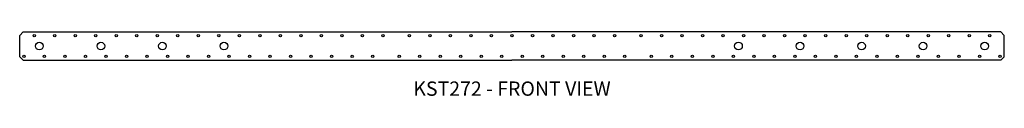
# Model space of a CAD drawing. Extents: x 0 to 72, y 0 to 4.7.
import ezdxf
from ezdxf.enums import TextEntityAlignment as Align

# ---------------------------------------------------------------- set-up
doc = ezdxf.new("R2010")
doc.units = 0
doc.header["$MEASUREMENT"] = 0
for name, color, linetype in [('USP', 7, 'CONTINUOUS'), ('USP-GEO', 7, 'CONTINUOUS'), ('USP-TXT', 7, 'CONTINUOUS')]:
    doc.layers.add(name, color=color, linetype=linetype)

# ---------------------------------------------------------------- blocks, each defined once
blk = doc.blocks.new('KST272_F')
at = {"layer": 'USP-GEO'}
for p, q in [((0, 1.8125), (0.25, 2.0625)), ((0, 0.25), (0, 1.8125)), ((0.25, 2.0625), (36, 2.0625)), ((71.75, 2.0625), (36, 2.0625)), ((72, 1.8125), (71.75, 2.0625)), ((72, 0.25), (72, 1.8125)), ((0, 0.25), (0.25, 0)), ((0.25, 0), (36, 0)), ((71.75, 0), (36, 0)), ((72, 0.25), (71.75, 0))]:
    blk.add_line(p, q, dxfattribs=at)
for centre, radius in [((1.0625, 1.78125), 0.086), ((2.5625, 1.78125), 0.086), ((4.0625, 1.78125), 0.086), ((5.5625, 1.78125), 0.086), ((7.0625, 1.78125), 0.086), ((8.5625, 1.78125), 0.086), ((10.0625, 1.78125), 0.086), ((11.5625, 1.78125), 0.086), ((13.0625, 1.78125), 0.086), ((14.5625, 1.78125), 0.086), ((16.0625, 1.78125), 0.086), ((17.5625, 1.78125), 0.086), ((19.0625, 1.78125), 0.086), ((20.5625, 1.78125), 0.086), ((22.0625, 1.78125), 0.086), ((23.5625, 1.78125), 0.086), ((25.0625, 1.78125), 0.086), ((26.5625, 1.78125), 0.086), ((28.5, 1.78125), 0.086), ((30, 1.78125), 0.086), ((31.5, 1.78125), 0.086), ((33, 1.78125), 0.086), ((34.5, 1.78125), 0.086), ((36, 1.78125), 0.086), ((37.5, 1.78125), 0.086), ((39, 1.78125), 0.086), ((40.5, 1.78125), 0.086), ((42, 1.78125), 0.086), ((43.5, 1.78125), 0.086), ((45.4375, 1.78125), 0.086), ((46.9375, 1.78125), 0.086), ((48.4375, 1.78125), 0.086), ((49.9375, 1.78125), 0.086), ((51.4375, 1.78125), 0.086), ((52.9375, 1.78125), 0.086), ((54.4375, 1.78125), 0.086), ((55.9375, 1.78125), 0.086), ((57.4375, 1.78125), 0.086), ((58.9375, 1.78125), 0.086), ((60.4375, 1.78125), 0.086), ((61.9375, 1.78125), 0.086), ((63.4375, 1.78125), 0.086), ((64.9375, 1.78125), 0.086), ((66.4375, 1.78125), 0.086), ((67.9375, 1.78125), 0.086), ((69.4375, 1.78125), 0.086), ((70.9375, 1.78125), 0.086), ((1.4375, 1.03125), 0.28), ((5.9375, 1.03125), 0.28), ((10.4375, 1.03125), 0.28), ((14.9375, 1.03125), 0.28), ((52.5625, 1.03619), 0.28), ((57.0625, 1.03125), 0.28), ((61.5625, 1.03125), 0.28), ((66.0625, 1.03125), 0.28), ((70.5625, 1.03125), 0.28), ((0.3125, 0.28125), 0.086), ((1.8125, 0.28125), 0.086), ((3.3125, 0.28125), 0.086), ((4.8125, 0.28125), 0.086), ((6.3125, 0.28125), 0.086), ((7.8125, 0.28125), 0.086), ((9.3125, 0.28125), 0.086), ((10.8125, 0.28125), 0.086), ((12.3125, 0.28125), 0.086), ((13.8125, 0.28125), 0.086), ((15.3125, 0.28125), 0.086), ((16.8125, 0.28125), 0.086), ((18.3125, 0.28125), 0.086), ((19.8125, 0.28125), 0.086), ((21.3125, 0.28125), 0.086), ((22.8125, 0.28125), 0.086), ((24.3125, 0.28125), 0.086), ((25.8125, 0.28125), 0.086), ((27.75, 0.28125), 0.086), ((29.25, 0.28125), 0.086), ((30.75, 0.28125), 0.086), ((32.25, 0.28125), 0.086), ((33.75, 0.28125), 0.086), ((35.25, 0.28125), 0.086), ((36.75, 0.28125), 0.086), ((38.25, 0.28125), 0.086), ((39.75, 0.28125), 0.086), ((41.25, 0.28125), 0.086), ((42.75, 0.28125), 0.086), ((44.25, 0.28125), 0.086), ((46.1875, 0.28125), 0.086), ((47.6875, 0.28125), 0.086), ((49.1875, 0.28125), 0.086), ((50.6875, 0.28125), 0.086), ((52.1875, 0.28125), 0.086), ((53.6875, 0.28125), 0.086), ((55.1875, 0.28125), 0.086), ((56.6875, 0.28125), 0.086), ((58.1875, 0.28125), 0.086), ((59.6875, 0.28125), 0.086), ((61.1875, 0.28125), 0.086), ((62.6875, 0.28125), 0.086), ((64.1875, 0.28125), 0.086), ((65.6875, 0.28125), 0.086), ((67.1875, 0.28125), 0.086), ((68.6875, 0.28125), 0.086), ((70.1875, 0.28125), 0.086), ((71.6875, 0.28125), 0.086)]:
    blk.add_circle(centre, radius, dxfattribs=at)
at = {"layer": 'USP-TXT'}
blk.add_text('KST272 - FRONT VIEW', height=1.0461402, dxfattribs=at).set_placement((36, -2.60437), align=Align.CENTER)

msp = doc.modelspace()

# ---------------------------------------------------------------- block references
at = {"layer": 'USP'}
msp.add_blockref('KST272_F', (0.006, 2.609), dxfattribs=at)

doc.saveas('drawing.dxf')
